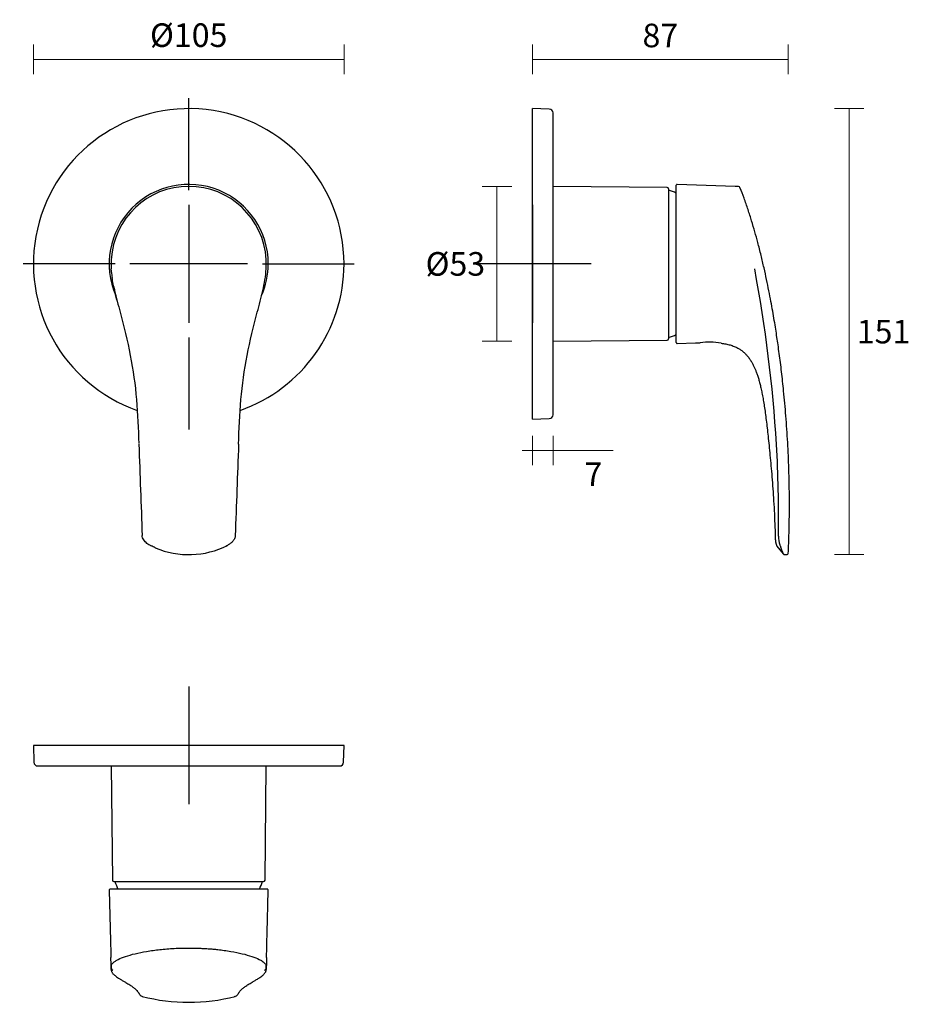
# Model space of a CAD drawing. Units: millimetres. Extents: x -1 to 301, y -1 to 334.
import ezdxf

# ---------------------------------------------------------------- set-up
doc = ezdxf.new("R2010")
doc.units = ezdxf.units.MM
for name, color, linetype in [('Default', 7, 'Continuous'), ('DIMENSION', 255, 'Continuous'), ('DV1_Default', 7, 'Continuous'), ('DV2_Default', 7, 'Continuous'), ('DV3_Default', 7, 'Continuous')]:
    doc.layers.add(name, color=color, linetype=linetype)
doc.styles.get("Standard").update_dxf_attribs({"font": 'HV______.TTF', "height": 8})
doc.dimstyles.new('RG Dimension Lines', dxfattribs={"dimscale": 12, "dimtxt": 8, "dimasz": 3.5, "dimexe": 5, "dimexo": 1, "dimgap": 4, "dimtad": 2, "dimtih": 1, "dimtoh": 1, "dimdec": 0, "dimzin": 0, "dimdsep": 46, "dimtxsty": 'Standard', "dimblk": 'NONE', "dimcen": 0, "dimclrd": 256, "dimclre": 256, "dimclrt": 7, "dimadec": 0, "dimazin": 0, "dimtfac": 1, "dimtdec": 0, "dimtmove": 0, "dimatfit": 3, "dimldrblk": 'NONE', "dimfxl": 5, "dimfxlon": 1, "dimtolj": 1, "dimtzin": 0, "dimlwd": 0, "dimlwe": 0, "dimarcsym": 0})

# ---------------------------------------------------------------- blocks, each defined once
blk = doc.blocks.new('SEANNOT_GROUP')
at = {"layer": 'Default', "color": 136}
for p, q in [((175.68, 377.01), (175.68, 337.01)), ((195.68, 357.01), (155.68, 357.01))]:
    blk.add_line(p, q, dxfattribs=at)
blk = doc.blocks.new('SEANNOT_GROUP1')
at = {"layer": 'Default', "color": 136}
for p, q in [((59.05, 382.01), (59.05, 413.21)), ((59.05, 377.01), (59.05, 337.01)), ((34.05, 357.01), (2.85, 357.01)), ((79.05, 357.01), (39.05, 357.01)), ((84.05, 357.01), (115.25, 357.01)), ((59.05, 332.01), (59.05, 300.81))]:
    blk.add_line(p, q, dxfattribs=at)
blk = doc.blocks.new('SEANNOT_GROUP2')
at = {"layer": 'Default', "color": 136}
for p, q in [((59.05, 213.58), (59.05, 173.58)), ((79.05, 193.58), (39.05, 193.58))]:
    blk.add_line(p, q, dxfattribs=at)
blk = doc.blocks.new('SE')
at = {"layer": 'DV1_Default', "color": 7}
for p, q in [((59.05, 383.29), (59.05, 383.33)), ((32.77, 358.5), (32.77, 358.46)), ((85.33, 358.46), (85.33, 358.5)), ((72.17, 261.47), (72.17, 261.47))]:
    blk.add_line(p, q, dxfattribs=at)
for centre, radius, start, end in [((59.05, 357.01), 52.7, 0, 250.6447), ((59.05, 357.01), 26.99, 0, 203.3794), ((59.03, 357.03), 26.3, 89.9546, 176.8051), ((59.07, 357.03), 26.3, 3.1913, 90.049), ((62.55, 356.87), 29.83, 176.8761, 182.9165), ((55.53, 356.87), 29.84, 357.07, 3.123), ((59.05, 357.01), 52.7, 289.369, 0), ((59.05, 357.01), 26.99, 336.4837, 0), ((66.78, 357.23), 34.07, 185.2199, 188.083), ((50.37, 269.66), 9.31, 241.516, 244.3619), ((59.05, 287.15), 28.84, 246.8647, 297.0629), ((66.91, 271.25), 11.1, 295.8611, 298.2519)]:
    blk.add_arc(centre, radius, start, end, dxfattribs=at)
for points in [[(32.85, 354.13), (32.81, 354.53), (32.78, 354.94), (32.76, 355.35)], [(42.14, 295.77), (42.51, 285.47), (42.88, 275.14), (43.26, 264.83)], [(75.96, 295.77), (75.59, 285.47), (75.22, 275.14), (74.84, 264.83)]]:
    blk.add_open_spline(points, degree=3, dxfattribs=at)
for points, knots in [([(75.96, 295.77), (76.15, 300.84), (76.33, 305.91), (77.22, 316), (77.92, 321), (79.82, 330.91), (81.03, 335.8), (82.97, 343.09), (83.63, 345.51), (84.76, 350.39), (85.21, 352.85), (85.34, 355.34)], [0, 0, 0, 0, 0.25, 0.25, 0.5, 0.5, 0.75, 0.75, 0.875, 0.875, 1, 1, 1, 1]), ([(34.83, 344.25), (34.51, 345.48), (34.19, 346.71), (33.56, 349.43), (33.26, 350.93), (33.05, 352.44)], [0, 0, 0, 0, 0.453124, 0.453124, 1, 1, 1, 1]), ([(33.61, 349.28), (33.7, 348.84), (33.8, 348.39), (34.47, 345.51), (35.13, 343.09), (37.07, 335.8), (38.28, 330.91), (40.18, 321), (40.88, 315.99), (41.76, 305.99), (41.95, 301.01), (42.13, 296.01)], [0, 0, 0, 0, 0.025423, 0.025423, 0.165295, 0.165295, 0.445038, 0.445038, 0.724782, 0.724782, 1, 1, 1, 1]), ([(47.71, 260.63), (47.47, 260.74), (47.23, 260.86), (46.74, 261.08), (46.5, 261.2), (46.02, 261.43), (45.78, 261.55), (45.32, 261.82), (45.09, 261.97), (44.66, 262.3), (44.46, 262.47), (44.09, 262.85), (43.91, 263.06), (43.62, 263.52), (43.49, 263.76), (43.32, 264.28), (43.27, 264.55), (43.26, 264.83)], [0, 0, 0, 0, 0.125, 0.125, 0.25, 0.25, 0.375, 0.375, 0.5, 0.5, 0.625, 0.625, 0.75, 0.75, 0.875, 0.875, 1, 1, 1, 1]), ([(74.84, 264.83), (74.83, 264.63), (74.81, 264.45), (74.72, 264.08), (74.66, 263.9), (74.42, 263.38), (74.21, 263.08), (73.83, 262.66), (73.69, 262.53), (73.41, 262.28), (73.27, 262.16), (72.82, 261.84), (72.5, 261.65), (72.17, 261.47)], [0, 0, 0, 0, 0.125, 0.125, 0.25, 0.25, 0.5, 0.5, 0.625, 0.625, 0.75, 0.75, 1, 1, 1, 1])]:
    blk.add_open_spline(points, degree=3, knots=knots, dxfattribs=at)
blk = doc.blocks.new('SE1')
at = {"layer": 'DV2_Default', "color": 7}
for p, q in [((175.68, 304.31), (175.68, 409.71)), ((181.42, 409.55), (175.68, 409.71)), ((182.68, 305.78), (182.68, 408.25)), ((221.39, 382.94), (182.68, 383.27)), ((221.89, 382.44), (221.89, 331.59)), ((224.51, 330.32), (224.51, 383.7)), ((244.48, 383.33), (224.82, 384)), ((245.59, 383.29), (244.48, 383.33)), ((182.68, 330.75), (221.39, 331.09)), ((224.82, 330.02), (231.04, 330.2)), ((231.04, 330.2), (232.65, 330.24)), ((175.68, 304.31), (181.42, 304.48)), ((259.07, 260.6), (260.87, 258.46)), ((261.23, 258.31), (261.93, 258.31))]:
    blk.add_line(p, q, dxfattribs=at)
for centre, radius, start, end in [((181.38, 408.25), 1.3, 0, 88.3634), ((221.39, 382.44), 0.5, 0, 89.5), ((213.79, 357.01), 26.3, 65.9192, 72.0622), ((224.81, 383.7), 0.3, 87.9166, 179.9994), ((245.57, 382.69), 0.6, 22.0745, 88.046), ((-234.8, 264.58), 494.32, 3.6157, 10.5818), ((221.39, 331.59), 0.5, 270.5, 0), ((213.79, 357.01), 26.3, 287.9378, 294.0726), ((224.81, 330.32), 0.3, 179.9966, 271.9287), ((235.76, 310.79), 19.7, 78.412, 99.0996), ((181.38, 305.78), 1.3, 271.6366, 0), ((-191.47, 270.7), 450.7, 359.2559, 3.1857), ((242.4, 265.06), 16.79, 358.3629, 359.2767), ((267.46, 264.32), 8.28, 178.2062, 198.9473), ((262.89, 263.43), 4.76, 180.4291, 216.5066), ((265.49, 263.71), 6.22, 199.5286, 201.7895), ((324.38, 285.02), 68.84, 200.0597, 202.6784), ((261.23, 258.81), 0.5, 222.3498, 270.0029), ((261.95, 258.9), 0.587, 268.1305, 0.0832)]:
    blk.add_arc(centre, radius, start, end, dxfattribs=at)
for points, knots in [([(262.53, 258.91), (262.56, 259.49), (262.61, 260.61), (262.68, 262.44), (262.74, 264.22), (262.78, 265.8), (262.82, 267.13), (262.84, 268.22), (262.85, 269.08), (262.87, 269.81), (262.87, 270.4), (262.88, 270.85), (262.88, 271.2), (262.89, 271.52), (262.89, 271.89), (262.89, 272.36), (262.9, 272.94), (262.9, 273.65), (262.91, 274.45), (262.91, 275.85), (262.9, 277.89), (262.87, 280.5), (262.83, 283.18), (262.76, 285.92), (262.67, 288.81), (262.53, 292.32), (262.33, 296.39), (262.05, 300.92), (261.73, 305.35), (261.36, 309.66), (260.99, 313.58), (260.61, 317.15), (260.25, 320.37), (259.86, 323.5), (259.46, 326.56), (259.07, 329.41), (258.67, 332.15), (258.25, 334.89), (257.77, 337.84), (257.23, 341), (256.62, 344.37), (255.93, 347.96), (255.16, 351.76), (254.28, 355.76), (253.29, 359.97), (252.25, 364.04), (251.18, 367.94), (250.09, 371.66), (248.88, 375.45), (247.54, 379.31), (246.64, 381.61), (246.12, 382.92)], [0, 0, 0, 0, 0.012779, 0.028573, 0.042751, 0.055378, 0.066417, 0.074401, 0.081281, 0.087056, 0.091726, 0.095293, 0.097754, 0.100164, 0.102901, 0.106601, 0.111265, 0.116893, 0.123429, 0.130314, 0.150302, 0.171988, 0.192554, 0.214197, 0.237224, 0.261493, 0.298073, 0.334365, 0.369663, 0.403968, 0.437281, 0.463682, 0.489424, 0.514506, 0.53893, 0.562887, 0.583096, 0.605075, 0.628805, 0.654337, 0.681514, 0.710547, 0.741343, 0.773933, 0.80824, 0.844386, 0.874026, 0.904757, 0.936575, 0.969474, 1, 1, 1, 1]), ([(239.71, 330.08), (240.29, 330.01), (241.26, 329.88), (242.79, 329.52), (244.15, 329.04), (245.33, 328.49), (246.31, 327.89), (247.13, 327.27), (247.84, 326.63), (248.56, 325.87), (249.28, 324.97), (249.95, 323.95), (250.51, 322.95), (250.97, 321.99), (251.38, 321.04), (251.78, 320.02), (252.18, 318.84), (252.58, 317.51), (252.96, 316.04), (253.33, 314.45), (253.7, 312.69), (254.05, 310.74), (254.39, 308.63), (254.72, 306.35), (255.04, 303.9), (255.35, 301.25), (255.67, 298.39), (255.99, 295.3), (256.32, 291.97), (256.66, 288.42), (256.98, 284.64), (257.29, 280.65), (257.56, 276.47), (257.8, 272.12), (258, 267.64), (258.08, 264.92), (258.12, 263.38)], [0, 0, 0, 0, 0.021298, 0.04294, 0.062536, 0.080077, 0.095552, 0.109087, 0.121879, 0.134204, 0.151811, 0.168358, 0.183837, 0.19824, 0.211558, 0.225795, 0.242687, 0.262268, 0.282132, 0.30423, 0.328607, 0.355318, 0.384425, 0.415418, 0.448875, 0.484889, 0.523567, 0.565812, 0.61107, 0.659396, 0.710796, 0.765257, 0.821683, 0.880949, 0.942953, 1, 1, 1, 1])]:
    blk.add_open_spline(points, degree=3, knots=knots, dxfattribs=at)
blk = doc.blocks.new('SE2')
at = {"layer": 'DV3_Default', "color": 7}
for p, q in [((111.75, 193.58), (6.35, 193.58)), ((6.35, 193.58), (6.51, 187.84)), ((111.59, 187.84), (111.75, 193.58)), ((7.81, 186.58), (110.29, 186.58)), ((32.79, 186.58), (33.13, 147.87)), ((84.97, 147.87), (85.31, 186.58)), ((33.63, 147.37), (84.47, 147.37)), ((85.74, 144.75), (32.36, 144.75)), ((32.77, 118.8), (32.77, 117.85)), ((85.33, 117.85), (85.33, 118.8))]:
    blk.add_line(p, q, dxfattribs=at)
for centre, radius, start, end in [((7.81, 187.88), 1.3, 181.6366, 270), ((110.29, 187.88), 1.3, 270, 358.3634), ((33.63, 147.87), 0.5, 180.5, 270), ((59.05, 155.47), 26.3, 197.9378, 204.095), ((59.05, 155.47), 26.3, 335.927, 342.0622), ((84.47, 147.87), 0.5, 270, 359.5), ((32.36, 144.45), 0.3, 89.9999, 182.2925), ((85.74, 144.45), 0.3, 357.8207, 90.0001), ((-362.58, 110.86), 395.38, 1.0989, 1.5543), ((464.29, 111.24), 378.98, 178.4366, 178.9112), ((34.03, 118.46), 1.3, 165.0169, 181.0544), ((-335.47, 113.44), 368.23, 0.6386, 0.7787), ((33.37, 117.86), 0.599, 181.3352, 263.9657), ((84.73, 117.86), 0.599, 276.031, 358.6648), ((84.08, 118.47), 1.29, 358.999, 15.0276), ((456.39, 113.41), 371.05, 179.221, 179.3611), ((43.96, 110.22), 1.98, 209.347, 245.3848), ((59.05, 169.07), 62.72, 255.4464, 284.5534), ((74.09, 110.27), 2.05, 295.1978, 330.0207)]:
    blk.add_arc(centre, radius, start, end, dxfattribs=at)
for points in [[(32.06, 144.44), (32.26, 136.68), (32.46, 129.05), (32.65, 121.55)], [(85.45, 121.55), (85.6, 127.4), (85.8, 135.03), (86.04, 144.44)], [(32.74, 117.53), (32.74, 117.53), (32.74, 117.54), (32.74, 117.54)], [(43.2, 108.39), (43.23, 108.38), (43.26, 108.37), (43.29, 108.36)], [(74.39, 108.39), (74.49, 108.35), (74.59, 108.33), (74.69, 108.34)], [(74.81, 108.36), (74.84, 108.37), (74.87, 108.38), (74.9, 108.39)]]:
    blk.add_open_spline(points, degree=3, dxfattribs=at)
for points, knots in [([(32.77, 118.8), (32.81, 118.91), (32.88, 119.14), (33.13, 119.49), (33.52, 119.9), (34.15, 120.38), (35.38, 121.08), (37.49, 121.95), (40.76, 122.89), (44.05, 123.56), (46.94, 124), (49.24, 124.28), (51.63, 124.5), (54.11, 124.66), (56.59, 124.76), (58.24, 124.77), (59.05, 124.78)], [0, 0, 0, 0, 0.040038, 0.081786, 0.125238, 0.183985, 0.250456, 0.375542, 0.500592, 0.62513, 0.689274, 0.749921, 0.81427, 0.877554, 0.939533, 1, 1, 1, 1]), ([(59.05, 124.78), (59.59, 124.78), (60.68, 124.77), (62.32, 124.73), (63.98, 124.66), (65.63, 124.56), (67.28, 124.43), (69.12, 124.25), (71.16, 124), (74.05, 123.56), (77.34, 122.89), (80.61, 121.95), (82.72, 121.08), (83.95, 120.38), (84.65, 119.84), (85.13, 119.32), (85.27, 118.97), (85.33, 118.8)], [0, 0, 0, 0, 0.040141, 0.080982, 0.122468, 0.164535, 0.207114, 0.250128, 0.310772, 0.374915, 0.499449, 0.624495, 0.749577, 0.816045, 0.874791, 0.939314, 1, 1, 1, 1]), ([(32.76, 117.53), (32.76, 117.45), (32.76, 117.29), (32.82, 116.99), (32.95, 116.67), (33.12, 116.37), (33.36, 116.06), (33.68, 115.73), (34.1, 115.38), (34.62, 114.99), (35.28, 114.54), (36.09, 114.05), (36.94, 113.55), (37.73, 113.08), (38.43, 112.66), (39.04, 112.27), (39.6, 111.9), (40.12, 111.53), (40.56, 111.18), (40.95, 110.86), (41.26, 110.57), (41.51, 110.31), (41.71, 110.06), (41.9, 109.81), (42.06, 109.56), (42.17, 109.37), (42.23, 109.28), (42.24, 109.26)], [0, 0, 0, 0, 0.012955, 0.029918, 0.047947, 0.066028, 0.087999, 0.112801, 0.141224, 0.175231, 0.215956, 0.26606, 0.323382, 0.376848, 0.425566, 0.471868, 0.520543, 0.569905, 0.618781, 0.667075, 0.714664, 0.761377, 0.806998, 0.860725, 0.919004, 0.987927, 1, 1, 1, 1]), ([(75.87, 109.26), (75.9, 109.32), (75.99, 109.45), (76.12, 109.68), (76.3, 109.95), (76.5, 110.2), (76.73, 110.46), (77, 110.73), (77.34, 111.03), (77.74, 111.35), (78.21, 111.7), (78.72, 112.05), (79.27, 112.41), (79.89, 112.78), (80.59, 113.2), (81.42, 113.69), (82.32, 114.24), (83.14, 114.76), (83.8, 115.22), (84.27, 115.6), (84.64, 115.95), (84.91, 116.28), (85.1, 116.58), (85.25, 116.9), (85.33, 117.22), (85.36, 117.45), (85.35, 117.55), (85.35, 117.55)], [0, 0, 0, 0, 0.039759, 0.112213, 0.167792, 0.221818, 0.265092, 0.310641, 0.356787, 0.403821, 0.451554, 0.499853, 0.543094, 0.588725, 0.635818, 0.68893, 0.75039, 0.806491, 0.843589, 0.875225, 0.902574, 0.926384, 0.944874, 0.962557, 0.981197, 0.999638, 1, 1, 1, 1])]:
    blk.add_open_spline(points, degree=3, knots=knots, dxfattribs=at)
blk = doc.blocks.new('*D27')
at = {"layer": 'Defpoints', "color": 0, "transparency": 16777216}
for p in [(108.9, 320.09), (3.5, 250.66), (108.9, 250.66)]:
    blk.add_point(p, dxfattribs=at)
at = {"layer": 'DIMENSION', "lineweight": 0, "transparency": 16777216}
for p, q in [((3.5, 315.09), (3.5, 325.09)), ((108.9, 315.09), (108.9, 325.09)), ((3.5, 320.09), (108.9, 320.09))]:
    blk.add_line(p, q, dxfattribs=at)
at = {"layer": 'DIMENSION', "color": 7, "transparency": 16777216, "insert": (56.2, 328.3), "char_height": 8, "attachment_point": 5}
blk.add_mtext('\\A1;%%C105', dxfattribs=at)
blk = doc.blocks.new('_None')
blk = doc.blocks.new('*D28')
at = {"layer": 'Defpoints', "color": 0, "transparency": 16777216}
for p in [(259.68, 320.09), (172.83, 303.36), (259.68, 152.56)]:
    blk.add_point(p, dxfattribs=at)
at = {"layer": 'DIMENSION', "lineweight": 0, "transparency": 16777216}
for p, q in [((172.83, 315.09), (172.83, 325.09)), ((259.68, 315.09), (259.68, 325.09)), ((172.83, 320.09), (259.68, 320.09))]:
    blk.add_line(p, q, dxfattribs=at)
at = {"layer": 'DIMENSION', "color": 7, "transparency": 16777216, "insert": (216.26, 328.2), "char_height": 8, "attachment_point": 5}
blk.add_mtext('\\A1;87', dxfattribs=at)
blk = doc.blocks.new('*D31')
at = {"layer": 'Defpoints', "color": 0, "transparency": 16777216}
for p in [(172.83, 303.36), (259.1, 151.97), (280.36, 151.97)]:
    blk.add_point(p, dxfattribs=at)
at = {"layer": 'DIMENSION', "lineweight": 0, "transparency": 16777216}
for p, q in [((275.36, 303.36), (285.36, 303.36)), ((280.36, 303.36), (280.36, 151.97)), ((275.36, 151.97), (285.36, 151.97))]:
    blk.add_line(p, q, dxfattribs=at)
at = {"layer": 'DIMENSION', "color": 7, "transparency": 16777216, "insert": (291.99, 227.67), "char_height": 8, "attachment_point": 5}
blk.add_mtext('\\A1;151', dxfattribs=at)
blk = doc.blocks.new('*D32')
at = {"layer": 'Defpoints', "color": 0, "transparency": 16777216}
for p in [(179.83, 276.92), (160.81, 224.4), (179.83, 224.4)]:
    blk.add_point(p, dxfattribs=at)
at = {"layer": 'DIMENSION', "lineweight": 0, "transparency": 16777216}
for p, q in [((165.81, 276.92), (155.81, 276.92)), ((160.81, 276.92), (160.81, 224.4)), ((165.81, 224.4), (155.81, 224.4))]:
    blk.add_line(p, q, dxfattribs=at)
at = {"layer": 'DIMENSION', "color": 7, "transparency": 16777216, "insert": (146.69, 250.66), "char_height": 8, "attachment_point": 5}
blk.add_mtext('\\A1;%%C53', dxfattribs=at)
blk = doc.blocks.new('*D33')
at = {"layer": 'Defpoints', "color": 0, "transparency": 16777216}
for p in [(172.83, 197.96), (179.83, 199.43), (179.83, 187.3)]:
    blk.add_point(p, dxfattribs=at)
at = {"layer": 'DIMENSION', "lineweight": 0, "transparency": 16777216}
for p, q in [((172.83, 192.3), (172.83, 182.3)), ((179.83, 192.3), (179.83, 182.3)), ((172.83, 187.3), (169.33, 187.3)), ((172.83, 187.3), (179.83, 187.3)), ((179.83, 187.3), (200.25, 187.3))]:
    blk.add_line(p, q, dxfattribs=at)
at = {"layer": 'DIMENSION', "color": 7, "transparency": 16777216, "insert": (193.54, 179.3), "char_height": 8, "attachment_point": 5}
blk.add_mtext('\\A1;7', dxfattribs=at)

msp = doc.modelspace()

# ---------------------------------------------------------------- block references
at = {"layer": 'Default'}
for name in ['SE', 'SEANNOT_GROUP1', 'SE1', 'SEANNOT_GROUP', 'SEANNOT_GROUP2', 'SE2']:
    msp.add_blockref(name, (-2.85, -106.35), dxfattribs=at)

# ---------------------------------------------------------------- dimensions: what is measured, and where the dimension line sits
at = {"layer": 'DIMENSION'}
dim = msp.add_linear_dim(base=(108.9, 320.09), p1=(3.5, 250.66), p2=(108.9, 250.66), dimstyle='RG Dimension Lines', override={"dimpost": '%%C<>'}, dxfattribs=at)
dim.commit()
dim.dimension.update_dxf_attribs({"geometry": '*D27', "text_midpoint": (56.2, 328.3)})
for base, p1, p2, picture, middle in [((259.68, 320.09), (172.83, 303.36), (259.68, 152.56), '*D28', (216.26, 328.2)), ((179.83, 187.3), (172.83, 197.96), (179.83, 199.43), '*D33', (193.54, 179.3))]:
    dim = msp.add_linear_dim(base=base, p1=p1, p2=p2, dimstyle='RG Dimension Lines', dxfattribs=at)
    dim.commit()
    dim.dimension.update_dxf_attribs({"geometry": picture, "text_midpoint": middle})
dim = msp.add_linear_dim(base=(280.36, 151.97), p1=(172.83, 303.36), p2=(259.1, 151.97), angle=90, dimstyle='RG Dimension Lines', dxfattribs=at)
dim.commit()
dim.dimension.update_dxf_attribs({"geometry": '*D31', "text_midpoint": (291.99, 227.67)})
dim = msp.add_linear_dim(base=(160.81, 224.4), p1=(179.83, 276.92), p2=(179.83, 224.4), angle=90, dimstyle='RG Dimension Lines', override={"dimpost": '%%C<>'}, dxfattribs=at)
dim.commit()
dim.dimension.update_dxf_attribs({"geometry": '*D32', "text_midpoint": (146.69, 250.66)})

doc.saveas('drawing.dxf')
